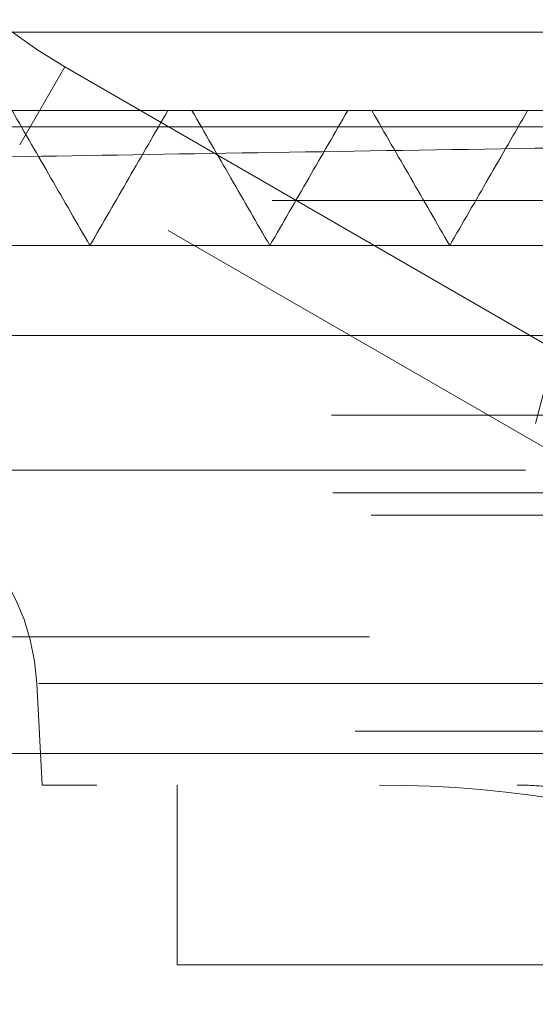
# Model space of a CAD drawing. Units: millimetres. Extents: x 108 to 11232, y 108 to 7911.
# Drawn here: x 3127 to 3139, y 2099 to 2121 of the extents above; entities that cross this region are included whole.
import ezdxf

# ---------------------------------------------------------------- set-up
doc = ezdxf.new("R2010")
doc.units = ezdxf.units.MM
doc.header["$LTSCALE"] = 27
doc.linetypes.add('SLD-Dashed', pattern=[1.905, 1.27, -0.635])

msp = doc.modelspace()

# ---------------------------------------------------------------- linework, layer by layer
at = {"color": 7, "linetype": 'SLD-Dashed', "lineweight": 18}
for p, q in [((3112.777, 2012.115), (3142.777, 2127.115)), ((3127.121, 2120.357), (3155.765, 2120.357)), ((3127.277, 2117.857), (3128.277, 2119.589)), ((3128.277, 2119.589), (3127.277, 2117.857)), ((3128.277, 2119.589), (3161.277, 2100.536)), ((3160.572, 2118.252), (3125.826, 2118.252)), ((3160.277, 2098.804), (3127.277, 2117.857)), ((3170.5, 2116.615), (3079.278, 2116.615)), ((3087.998, 2116.615), (3132.887, 2116.615)), ((3132.887, 2116.615), (3267.556, 2116.615)), ((3260.027, 2113.615), (3082.802, 2113.615)), ((3082.777, 2111.845), (3178.516, 2111.845)), ((3104.235, 2110.615), (3186.691, 2110.615)), ((3082.802, 2110.115), (3272.752, 2110.115)), ((3272.252, 2109.615), (3083.302, 2109.615)), ((3100.11, 2106.909), (3186.491, 2106.909)), ((3186.491, 2106.909), (3100.11, 2106.909)), ((3127.658, 2105.877), (3127.777, 2103.615)), ((3127.702, 2105.877), (3227.895, 2105.877)), ((3083.302, 2104.815), (3259.594, 2104.815)), ((3260.027, 2104.315), (3082.802, 2104.315)), ((3180.427, 2103.615), (3127.777, 2103.615)), ((3130.777, 2103.615), (3130.777, 2099.615)), ((3130.777, 2099.615), (3177.777, 2099.615))]:
    msp.add_line(p, q, dxfattribs=at)
for centre, radius, start, end in [((3165.777, 2144.115), 50, 180, 270), ((3133.777, 2129.115), 11, 120, 240), ((3122.665, 2105.615), 5, 3, 90), ((3135.277, 2078.615), 25, 69.3864, 90)]:
    msp.add_arc(centre, radius, start, end, dxfattribs=at)
for points, knots in [([(3198.762, 2118.615), (3196.51, 2118.584), (3192.06, 2118.522), (3185.274, 2118.43), (3178.437, 2118.337), (3171.527, 2118.243), (3164.663, 2118.15), (3157.957, 2118.057), (3151.389, 2117.965), (3144.947, 2117.871), (3138.742, 2117.778), (3132.873, 2117.685), (3127.317, 2117.593), (3122.069, 2117.499), (3117.222, 2117.406), (3112.853, 2117.313), (3108.934, 2117.221), (3105.472, 2117.127), (3102.531, 2117.034), (3100.154, 2116.941), (3098.314, 2116.848), (3097.034, 2116.755), (3096.427, 2116.677), (3096.323, 2116.63), (3096.289, 2116.615)], [0, 0, 0, 0, 0.047004, 0.092849, 0.138693, 0.185869, 0.233045, 0.27889, 0.324734, 0.37191, 0.419086, 0.46493, 0.510775, 0.557951, 0.605127, 0.650971, 0.696816, 0.743992, 0.791168, 0.837012, 0.882857, 0.930033, 0.977209, 1, 1, 1, 1]), ([(3198.412, 2118.615), (3195.786, 2118.615), (3190.321, 2118.615), (3181.775, 2118.615), (3172.968, 2118.615), (3164.2, 2118.615), (3155.589, 2118.615), (3147.243, 2118.615), (3139.268, 2118.615), (3131.765, 2118.615), (3124.832, 2118.615), (3118.555, 2118.615), (3113.017, 2118.615), (3108.287, 2118.615), (3104.432, 2118.615), (3101.483, 2118.615), (3099.549, 2118.615), (3098.598, 2118.615), (3098.673, 2118.615), (3098.697, 2118.615)], [0, 0, 0, 0, 0.0560204, 0.116601, 0.1772371, 0.2379287, 0.2986758, 0.3594785, 0.4203366, 0.4812504, 0.5422196, 0.6032443, 0.6643246, 0.7254604, 0.7866516, 0.8478985, 0.9092009, 0.9705587, 1, 1, 1, 1]), ([(3127.107, 2118.615), (3127.395, 2118.115), (3127.972, 2117.115), (3128.55, 2116.115), (3128.838, 2115.615)], [0, 0, 0, 0, 0.500001, 1, 1, 1, 1]), ([(3130.57, 2118.615), (3130.281, 2118.115), (3129.704, 2117.115), (3129.127, 2116.115), (3128.838, 2115.615)], [0, 0, 0, 0, 0.499999, 1, 1, 1, 1]), ([(3131.106, 2118.615), (3131.395, 2118.115), (3131.972, 2117.115), (3132.549, 2116.115), (3132.838, 2115.615)], [0, 0, 0, 0, 0.500001, 1, 1, 1, 1]), ([(3134.57, 2118.615), (3134.281, 2118.115), (3133.704, 2117.115), (3133.127, 2116.115), (3132.838, 2115.615)], [0, 0, 0, 0, 0.499999, 1, 1, 1, 1]), ([(3135.106, 2118.615), (3135.394, 2118.115), (3135.972, 2117.115), (3136.549, 2116.115), (3136.837, 2115.615)], [0, 0, 0, 0, 0.500001, 1, 1, 1, 1]), ([(3138.569, 2118.615), (3138.28, 2118.115), (3137.703, 2117.115), (3137.126, 2116.115), (3136.837, 2115.615)], [0, 0, 0, 0, 0.499999, 1, 1, 1, 1]), ([(3249.525, 2115.615), (3248.73, 2115.615), (3246.71, 2115.615), (3242.45, 2115.615), (3236.938, 2115.615), (3230.63, 2115.615), (3223.652, 2115.615), (3216.078, 2115.615), (3208.007, 2115.615), (3199.539, 2115.615), (3190.78, 2115.615), (3181.84, 2115.615), (3172.833, 2115.615), (3163.873, 2115.615), (3155.073, 2115.615), (3146.544, 2115.615), (3138.395, 2115.615), (3130.729, 2115.615), (3123.646, 2115.615), (3117.235, 2115.615), (3111.578, 2115.615), (3106.749, 2115.615), (3102.813, 2115.615), (3099.804, 2115.615), (3097.832, 2115.615), (3096.862, 2115.615), (3096.942, 2115.615), (3096.968, 2115.615)], [0, 0, 0, 0, 0.026642, 0.067667, 0.10873, 0.14983, 0.190966, 0.232141, 0.273352, 0.314599, 0.355885, 0.397207, 0.438566, 0.479963, 0.521396, 0.562866, 0.604374, 0.645918, 0.687499, 0.729118, 0.770774, 0.812466, 0.854196, 0.895963, 0.937767, 0.979608, 1, 1, 1, 1]), ([(3138.339, 2103.615), (3138.342, 2103.615), (3138.561, 2103.615), (3139.484, 2103.561), (3141.01, 2103.165), (3142.621, 2102.546), (3143.727, 2102.16), (3144.086, 2102.035)], [0, 0, 0, 0, 0.001904, 0.128645, 0.543109, 0.851874, 1, 1, 1, 1])]:
    msp.add_open_spline(points, degree=3, knots=knots, dxfattribs=at)

doc.saveas('drawing.dxf')
